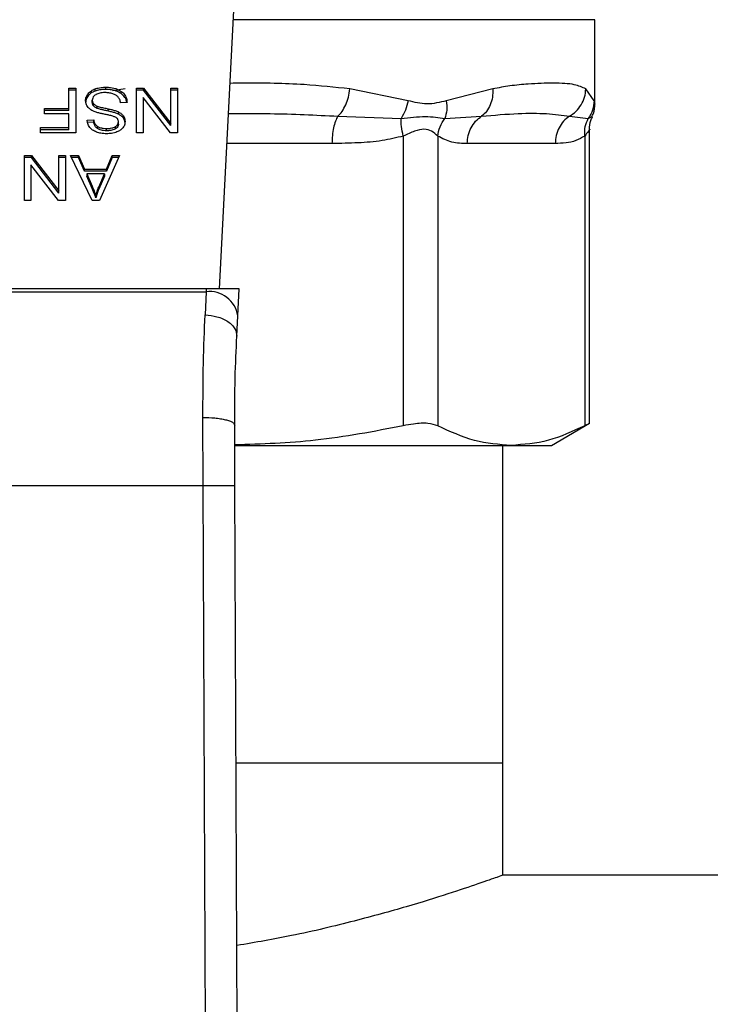
# Model space of a CAD drawing. Extents: x 0.4 to 10.6, y 0.4 to 8.1.
# Drawn here: x 6.3 to 6.4, y 5.7 to 5.8 of the extents above; entities that cross this region are included whole.
import ezdxf

# ---------------------------------------------------------------- set-up
doc = ezdxf.new("R2010")
doc.units = 0
doc.linetypes.add('SLD-SOLID', pattern=[0])
doc.layers.get('0').update_dxf_attribs({"linetype": 'CONTINUOUS'})

msp = doc.modelspace()

# ---------------------------------------------------------------- linework, layer by layer
at = {"color": 7, "linetype": 'SLD-SOLID'}
for p, q in [((6.316396475742181, 5.792659894736004), (6.317934932636462, 5.822402964474858)), ((6.347417486273708, 5.807925997491794), (6.347417486273708, 5.814894500102167)), ((6.303957017666084, 5.809252279059365), (6.304526390644194, 5.809252279059365)), ((6.303957017666084, 5.807565983872924), (6.303957017666084, 5.809252279059365)), ((6.304526390644194, 5.809252279059365), (6.304526390644194, 5.805540442827702)), ((6.307004207353578, 5.809129980027729), (6.307004207353578, 5.809315599216774)), ((6.309542958470153, 5.809252279059365), (6.310126645949568, 5.809252279059365)), ((6.309542958470153, 5.805540442827702), (6.309542958470153, 5.809252279059365)), ((6.310126645949568, 5.809252279059365), (6.312386068737412, 5.806332942117128)), ((6.310126645949568, 5.809066698980978), (6.310126645949568, 5.809252279059365)), ((6.312386068737412, 5.809252279059365), (6.312933930852906, 5.809252279059365)), ((6.312386068737412, 5.806332942117128), (6.312386068737412, 5.809252279059365)), ((6.312933930852906, 5.809252279059365), (6.312933930852906, 5.805540442827702)), ((6.304526390644194, 5.809066698980978), (6.303957017666084, 5.809066698980978)), ((6.305555392090415, 5.808595219983101), (6.305555392090415, 5.808780800061486)), ((6.306131257437969, 5.808994813589183), (6.306131257437969, 5.809180393667568)), ((6.308279840617353, 5.808791320828838), (6.308279840617353, 5.808976900907223)), ((6.310126645949568, 5.809066698980978), (6.309542958470153, 5.809066698980978)), ((6.310087222404991, 5.808462321962794), (6.310087222404991, 5.805540442827702)), ((6.312350243373491, 5.805540442827702), (6.310087222404991, 5.808462321962794)), ((6.312386068737412, 5.806147362038742), (6.310126645949568, 5.809066698980978)), ((6.312933930852906, 5.809066698980978), (6.312386068737412, 5.809066698980978)), ((6.331990521376214, 5.808200241434815), (6.32717685965071, 5.80917972878636)), ((6.338980065521291, 5.80917972878636), (6.335144404942281, 5.808200163213496)), ((6.347364686883652, 5.808200163213496), (6.346673053984565, 5.80917972878636)), ((6.305894168621284, 5.808056431540564), (6.305894168621284, 5.808242011618949)), ((6.305998046532389, 5.807770337067774), (6.305998046532389, 5.80795591714616)), ((6.306306707855596, 5.807568760729734), (6.306306707855596, 5.807754340808119)), ((6.308769506071807, 5.80805721375375), (6.30823243849828, 5.808016695110714)), ((6.301937499662396, 5.807565983872924), (6.303957017666084, 5.807565983872924)), ((6.301937499662396, 5.807127983599407), (6.301937499662396, 5.807565983872924)), ((6.303957017666084, 5.807380403794538), (6.301937499662396, 5.807380403794538)), ((6.303957017666084, 5.807127983599407), (6.301937499662396, 5.807127983599407)), ((6.303957017666084, 5.807380403794538), (6.303957017666084, 5.807565983872924)), ((6.303957017666084, 5.805978482211878), (6.303957017666084, 5.807127983599407)), ((6.307194050493827, 5.807347629062044), (6.307194050493827, 5.807533209140429)), ((6.308060508039991, 5.807089224936039), (6.308060508039991, 5.807274805014425)), ((6.308463034945521, 5.806763120258783), (6.308463034945521, 5.806948700337169)), ((6.326191975028182, 5.806923747736535), (6.331412309389099, 5.80674035785507)), ((6.335032313792723, 5.806740436076389), (6.338064406765725, 5.806923825957854)), ((6.34532913350965, 5.806923747736535), (6.346876507634252, 5.806740318744411)), ((6.301622424191063, 5.805978482211878), (6.303957017666084, 5.805978482211878)), ((6.301622424191063, 5.805540442827702), (6.301622424191063, 5.805978482211878)), ((6.303957017666084, 5.805792863022833), (6.303957017666084, 5.805978482211878)), ((6.305471695279511, 5.80658360233259), (6.306019557395005, 5.806619036589917)), ((6.306019557395005, 5.806433456511532), (6.305471695279511, 5.806398022254204)), ((6.306019557395005, 5.806433456511532), (6.306019557395005, 5.806619036589917)), ((6.306327436505025, 5.80589666271262), (6.306327436505025, 5.806082281901665)), ((6.307803472787062, 5.805875816731212), (6.307803472787062, 5.806061396809597)), ((6.308056988080653, 5.806271421050046), (6.308056988080653, 5.806457001128432)), ((6.312386068737412, 5.806147362038742), (6.312386068737412, 5.806332942117128)), ((6.303957017666084, 5.805792863022833), (6.301622424191063, 5.805792863022833)), ((6.304526390644194, 5.805540442827702), (6.301622424191063, 5.805540442827702)), ((6.307065063539452, 5.80572199450818), (6.307065063539452, 5.805907574586564)), ((6.310087222404991, 5.805540442827702), (6.309542958470153, 5.805540442827702)), ((6.312933930852906, 5.805540442827702), (6.312350243373491, 5.805540442827702)), ((6.331596051266499, 5.8052807871606), (6.331595973045179, 5.78135069560306)), ((6.334436893115518, 5.8052807871606), (6.334436893115518, 5.78135069560306)), ((6.34658544610773, 5.805280748049941), (6.346585367886411, 5.78135069560306)), ((6.346985000603154, 5.781530252639913), (6.346985000603154, 5.805854110315299)), ((6.344143611204904, 5.80466776668671), (6.336878728018343, 5.80466776668671)), ((6.300283196995263, 5.803684524711871), (6.300866884474678, 5.803684524711871)), ((6.300283196995263, 5.79997264936955), (6.300283196995263, 5.803684524711871)), ((6.300866884474678, 5.803684524711871), (6.303126307262522, 5.800765148658974)), ((6.300866884474678, 5.803498905522827), (6.300866884474678, 5.803684524711871)), ((6.303126307262522, 5.803684524711871), (6.303674169378017, 5.803684524711871)), ((6.303126307262522, 5.800765148658974), (6.303126307262522, 5.803684524711871)), ((6.303674169378017, 5.803684524711871), (6.303674169378017, 5.79997264936955)), ((6.304107437261757, 5.803684524711871), (6.304762697247694, 5.803684524711871)), ((6.305872735979987, 5.79997264936955), (6.304107437261757, 5.803684524711871)), ((6.304762697247694, 5.803684524711871), (6.305260419497964, 5.802560327920911)), ((6.304762697247694, 5.803498905522827), (6.304762697247694, 5.803684524711871)), ((6.308139276907824, 5.803684524711871), (6.306481454281355, 5.79997264936955)), ((6.307072259900762, 5.802560327920911), (6.307541353148424, 5.803684524711871)), ((6.307541353148424, 5.803684524711871), (6.308139276907824, 5.803684524711871)), ((6.307541353148424, 5.803498905522827), (6.307541353148424, 5.803684524711871)), ((6.300866884474678, 5.803498905522827), (6.300283196995263, 5.803498905522827)), ((6.300827460930102, 5.802894528504642), (6.300827460930102, 5.79997264936955)), ((6.303090481898602, 5.79997264936955), (6.300827460930102, 5.802894528504642)), ((6.303126307262522, 5.80057956858059), (6.300866884474678, 5.803498905522827)), ((6.303674169378017, 5.803498905522827), (6.303126307262522, 5.803498905522827)), ((6.304762697247694, 5.803498905522827), (6.304195670909142, 5.803498905522827)), ((6.305260419497964, 5.802374747842526), (6.304762697247694, 5.803498905522827)), ((6.307541353148424, 5.803498905522827), (6.307072259900762, 5.802374747842526)), ((6.308056440531423, 5.803498905522827), (6.307541353148424, 5.803498905522827)), ((6.305260419497964, 5.802560327920911), (6.307072259900762, 5.802560327920911)), ((6.305260419497964, 5.802374747842526), (6.305260419497964, 5.802560327920911)), ((6.307072259900762, 5.802374747842526), (6.305260419497964, 5.802374747842526)), ((6.305439468096246, 5.802160264986916), (6.305887050481292, 5.801132319528497)), ((6.306907525803784, 5.802160264986916), (6.305439468096246, 5.802160264986916)), ((6.305439468096246, 5.802160264986916), (6.305439468096246, 5.801974684908531)), ((6.305887050481292, 5.800946700339452), (6.305439468096246, 5.801974684908531)), ((6.306427716235475, 5.801071541563942), (6.306907525803784, 5.802160264986916)), ((6.306907525803784, 5.801974684908531), (6.306427716235475, 5.800885922374897)), ((6.306907525803784, 5.802160264986916), (6.306907525803784, 5.801974684908531)), ((6.307072259900762, 5.802374747842526), (6.307072259900762, 5.802560327920911)), ((6.305887050481292, 5.801132319528497), (6.305887050481292, 5.800946700339452)), ((6.303126307262522, 5.80057956858059), (6.303126307262522, 5.800765148658974)), ((6.306191409631976, 5.800362582642785), (6.306191409631976, 5.800177002564399)), ((6.306427716235475, 5.800885922374897), (6.306427716235475, 5.801071541563942)), ((6.300827460930102, 5.79997264936955), (6.300283196995263, 5.79997264936955)), ((6.303674169378017, 5.79997264936955), (6.303090481898602, 5.79997264936955)), ((6.306481454281355, 5.79997264936955), (6.305872735979987, 5.79997264936955)), ((6.315314909569858, 5.792659894736004), (6.285201344555443, 5.792659894736004)), ((6.285213547081145, 5.792423901017779), (6.315302707044157, 5.792423901017779)), ((6.315302707044157, 5.792423901017779), (6.315215412052596, 5.790515144401232)), ((6.315314909569858, 5.792659894736004), (6.315302707044157, 5.792423901017779)), ((6.318039123432841, 5.792659894736004), (6.315314909569858, 5.792659894736004)), ((6.31792390343054, 5.790432386246151), (6.318039123432841, 5.792659894736004)), ((6.317836608438978, 5.788745230625205), (6.31792390343054, 5.790432386246151)), ((6.315059360521983, 5.77641649482559), (6.315037927880686, 5.782041233403686)), ((6.317684076867702, 5.776427876027447), (6.317662644226406, 5.781400405251031)), ((6.343827675299067, 5.779733391619627), (6.346985000603154, 5.781556261228348)), ((6.317705040181088, 5.779733391619627), (6.340511169611625, 5.779733391619627)), ((6.339825090426158, 5.753483373084303), (6.339825090426158, 5.779733391619627)), ((6.340511169611625, 5.779733391619627), (6.343827675299067, 5.779733391619627)), ((6.285456893603317, 5.77641649482559), (6.315059360521983, 5.77641649482559)), ((6.31534119193291, 5.711047447307739), (6.315059360521983, 5.77641649482559)), ((6.317965830057311, 5.711058750288276), (6.317684076867702, 5.776427876027447)), ((6.339825090426158, 5.753483373084303), (6.317782948614417, 5.753483373084303)), ((6.339825090426158, 5.744231433741273), (6.339825090426158, 5.753483373084303)), ((6.680638739095584, 5.744231433741273), (6.339825090426158, 5.744231433741273))]:
    msp.add_line(p, q, dxfattribs=at)
at = {"color": 8, "linetype": 'SLD-SOLID'}
for p, q in [((6.347417486273708, 5.814894500102167), (6.317546563789598, 5.814894500102167)), ((6.308604302646918, 5.80917972878636), (6.307560908478075, 5.809012648049825)), ((6.325700901589993, 5.80466776668671), (6.317017553011888, 5.80466776668671))]:
    msp.add_line(p, q, dxfattribs=at)
at = {"color": 7, "linetype": 'SLD-SOLID'}
msp.add_arc((6.315577835848459, 5.790065277205346), 0.002374616210576354, 8.893436504347862, 96.65337117447598, dxfattribs=at)
for points, knots in [([(6.306131257437969, 5.809180393667568), (6.306209020633548, 5.809205530156193), (6.30636449042257, 5.80925578483714), (6.30665893231716, 5.809305158082401), (6.306874254546613, 5.80931166943739), (6.307004207353578, 5.809315599216774)], [0, 0, 0, 0, 0.2840582434588416, 0.5679097271028676, 1, 1, 1, 1]), ([(6.307004207353578, 5.809315599216774), (6.307135748505162, 5.809311483086862), (6.307465309864701, 5.809301170592611), (6.307923793855308, 5.809195497741475), (6.308177098726515, 5.809039979846499), (6.308279840617353, 5.808976900907223)], [0, 0, 0, 0, 0.2830745316210967, 0.7092109683433768, 1, 1, 1, 1]), ([(6.346673053984565, 5.80917972878636), (6.346381771707157, 5.809310403792253), (6.34572631145931, 5.809604456257483), (6.344386457752685, 5.809655270451921), (6.343013136092708, 5.809642426848977), (6.341823561038828, 5.809576830693713), (6.340500448728167, 5.809457620910767), (6.339460480744288, 5.809267537969145), (6.338980065521291, 5.80917972878636)], [0, 0, 0, 0, 0.2128308864344225, 0.4789243850078982, 0.6044200884641185, 0.7228522960317442, 0.8719710817362146, 1, 1, 1, 1]), ([(6.305342786546452, 5.808201532086573), (6.305345546316472, 5.808254790514779), (6.305351067084718, 5.808361331073275), (6.305405391784633, 5.808560629236425), (6.305496832688292, 5.808694846424172), (6.305555392090415, 5.808780800061486)], [0, 0, 0, 0, 0.264399179046955, 0.5289160260723719, 1, 1, 1, 1]), ([(6.305555392090415, 5.808595219983101), (6.305520630684691, 5.808547855251725), (6.305451109691487, 5.808453128266456), (6.305364172600424, 5.808259631513248), (6.305351134949186, 5.808111052522648), (6.305342786546452, 5.808015912897527)], [0, 0, 0, 0, 0.2645374529603212, 0.5290610689051947, 1, 1, 1, 1]), ([(6.305555392090415, 5.808780800061486), (6.305593266419348, 5.808823742909877), (6.305669045735221, 5.808909663367467), (6.305850312867676, 5.809055497121125), (6.306021290306385, 5.809131506746768), (6.306131257437969, 5.809180393667568)], [0, 0, 0, 0, 0.262832550648776, 0.5258778554937363, 1, 1, 1, 1]), ([(6.306131257437969, 5.808994813589183), (6.306069308479385, 5.808969300091234), (6.305945385398329, 5.80891826273166), (6.305738345523945, 5.808790621448916), (6.305626992050462, 5.808671691557727), (6.305555392090415, 5.808595219983101)], [0, 0, 0, 0, 0.2630031743739415, 0.5261131815741139, 0.9999999999999999, 0.9999999999999999, 0.9999999999999999, 0.9999999999999999]), ([(6.30617709513067, 5.808697768131789), (6.30613058476028, 5.808664804484504), (6.306021649586067, 5.808587598032924), (6.305913159321986, 5.808428851725241), (6.305900486527796, 5.808304170374584), (6.305894168621284, 5.808242011618949)], [0, 0, 0, 0, 0.2719957068758898, 0.6370600677629557, 1, 1, 1, 1]), ([(6.307004207353578, 5.809129980027729), (6.306919104428483, 5.809128207710103), (6.306748817257143, 5.809124661381292), (6.306450185676773, 5.809091059660179), (6.306251360353392, 5.80903105821201), (6.306131257437969, 5.808994813589183)], [0, 0, 0, 0, 0.2834415418249994, 0.567153929716976, 1, 1, 1, 1]), ([(6.306964862030321, 5.808872475446888), (6.306878563436184, 5.8088703205823), (6.306724100364218, 5.80886646365963), (6.306464650417165, 5.808824740718111), (6.306284925352545, 5.808762975809), (6.30618875305183, 5.808704817973166), (6.30617709513067, 5.808697768131789)], [0, 0, 0, 0, 0.306907322236157, 0.549323523459471, 0.9453693964588206, 1, 1, 1, 1]), ([(6.307603304432757, 5.808770201072815), (6.307549538309885, 5.808787918407754), (6.307442019545868, 5.808823348635052), (6.307227776660201, 5.808863307942493), (6.307066658446061, 5.808868925933157), (6.306964862030321, 5.808872475446888)], [0, 0, 0, 0, 0.2691556383355908, 0.5382437865389722, 1, 1, 1, 1]), ([(6.308279840617353, 5.808791320828838), (6.308184534468334, 5.808850474601778), (6.307955426758667, 5.808992675137378), (6.307505698830598, 5.809111159099023), (6.307166305496614, 5.809123896499427), (6.307004207353578, 5.809129980027729)], [0, 0, 0, 0, 0.2711872885781516, 0.6519107026775226, 1, 1, 1, 1]), ([(6.308039075398693, 5.808495214027267), (6.308008543049046, 5.808526302898798), (6.307947492344685, 5.808588466391837), (6.307804547792911, 5.808685750513985), (6.307680882278456, 5.808737645999112), (6.307603304432757, 5.808770201072815)], [0, 0, 0, 0, 0.2715888007590122, 0.5430531149404204, 0.9999999999999999, 0.9999999999999999, 0.9999999999999999, 0.9999999999999999]), ([(6.30823243849828, 5.808016695110714), (6.308216934565491, 5.808109497735778), (6.308188994146608, 5.808276742024897), (6.308085251855874, 5.808427922489664), (6.308039075398693, 5.808495214027267)], [0, 0, 0, 0, 0.5548926396984782, 1, 1, 1, 1]), ([(6.308279840617353, 5.808976900907223), (6.308365494642695, 5.808905266097525), (6.308575539802848, 5.808729599571455), (6.308736815604665, 5.80840387279331), (6.308759542953502, 5.808162865502553), (6.308769506071807, 5.80805721375375)], [0, 0, 0, 0, 0.2788773976257203, 0.6838773474345216, 1, 1, 1, 1]), ([(6.30874478813513, 5.808055336442103), (6.308741267196059, 5.808086638714683), (6.308720652005437, 5.808269914341817), (6.308582638847664, 5.80853805299198), (6.308361491635543, 5.808723025922579), (6.308279840617353, 5.808791320828838)], [0, 0, 0, 0, 0.1149847072343676, 0.6732384773247027, 0.9999999999999999, 0.9999999999999999, 0.9999999999999999, 0.9999999999999999]), ([(6.326191975028182, 5.806923747736535), (6.326309369383824, 5.807046927510838), (6.326549938892732, 5.807299352745847), (6.326846381972539, 5.807849682710994), (6.327074907307945, 5.80849020023725), (6.327143116221714, 5.80895151374973), (6.32717685965071, 5.80917972878636)], [0, 0, 0, 0, 0.2406421652241214, 0.4931341647049844, 0.7492499091440767, 1, 1, 1, 1]), ([(6.338980065521291, 5.80917972878636), (6.338982240234762, 5.808951512529672), (6.338986636104655, 5.80849020625417), (6.338800069145348, 5.807849729203624), (6.338495811718643, 5.807299447142807), (6.33820588286785, 5.807047034465478), (6.338064406765725, 5.806923865068512)], [0, 0, 0, 0, 0.2507648642297169, 0.5068850362504069, 0.7593755061628688, 1, 1, 1, 1]), ([(6.345329133509648, 5.806923747736535), (6.345512196972814, 5.807046910029749), (6.345887337444285, 5.80729929879125), (6.34631209611126, 5.807849666842931), (6.346605606068914, 5.808490164578316), (6.346650730255082, 5.808951498681791), (6.346673053984565, 5.80917972878636)], [0, 0, 0, 0, 0.2406342043969696, 0.4931165800598254, 0.7492358465042074, 1, 1, 1, 1]), ([(6.305545536204271, 5.807648976691961), (6.305508989912326, 5.80769654979682), (6.305435918917809, 5.80779166790318), (6.305358999606752, 5.807978145846078), (6.30534892998115, 5.808116886821856), (6.305342786546452, 5.808201532086573)], [0, 0, 0, 0, 0.2806453150286826, 0.5611248415078338, 1, 1, 1, 1]), ([(6.306141817315981, 5.80727562633827), (6.306076529863624, 5.807301154420903), (6.30594588393053, 5.807352238359012), (6.305731726905313, 5.807469426205939), (6.30561642620182, 5.807580614880965), (6.305545536204271, 5.807648976691961)], [0, 0, 0, 0, 0.2778502345030622, 0.5560027514653655, 1, 1, 1, 1]), ([(6.305894168621284, 5.808242011618949), (6.305895567820791, 5.808214762114288), (6.305898367422682, 5.808160239678857), (6.305924797722583, 5.808061710701296), (6.305969951687637, 5.807996494645168), (6.305998046532389, 5.80795591714616)], [0, 0, 0, 0, 0.2740337126751757, 0.5483030092032433, 1, 1, 1, 1]), ([(6.305998046532389, 5.807770337067774), (6.305979985355353, 5.807794528757426), (6.305943877877608, 5.807842892210922), (6.305903540551909, 5.807939108768227), (6.30589776250102, 5.80801144145786), (6.305894168621284, 5.808056431540564)], [0, 0, 0, 0, 0.2744808476367332, 0.5487356154702169, 1, 1, 1, 1]), ([(6.305998046532389, 5.80795591714616), (6.306019739010223, 5.807932940777499), (6.306063115282972, 5.807886997237003), (6.306164575010837, 5.807815927347417), (6.306252319513253, 5.807777907421373), (6.306306707855596, 5.807754340808119)], [0, 0, 0, 0, 0.2755215057602336, 0.5509327276356857, 1, 1, 1, 1]), ([(6.306306707855596, 5.807568760729734), (6.306273132847608, 5.807582682307626), (6.306205934371441, 5.807610545556997), (6.30609503274563, 5.807674030612384), (6.306035173740739, 5.807733470076939), (6.305998046532389, 5.807770337067774)], [0, 0, 0, 0, 0.2749463815932756, 0.5502896046359096, 1, 1, 1, 1]), ([(6.306306707855596, 5.807754340808119), (6.30636070423526, 5.807736617483527), (6.306530022139772, 5.807681041976433), (6.306829264151805, 5.807612428535859), (6.307072367996808, 5.807559634509852), (6.307194050493827, 5.807533209140429)], [0, 0, 0, 0, 0.1895358252490585, 0.5943326008349622, 1, 1, 1, 1]), ([(6.331990521376214, 5.808200241434815), (6.331929782724519, 5.807939318239462), (6.331808305762574, 5.807417473315541), (6.331544307932912, 5.806966062585623), (6.331412309389099, 5.80674035785507)], [0, 0, 0, 0, 0.500001405386558, 1, 1, 1, 1]), ([(6.335144404942281, 5.808200163213496), (6.334614188214101, 5.808064008934511), (6.333598624868411, 5.807803222565941), (6.332510530976843, 5.808071858140799), (6.331990521376214, 5.808200241434815)], [0, 0, 0, 0, 0.5220912417014137, 0.9999999999999999, 0.9999999999999999, 0.9999999999999999, 0.9999999999999999]), ([(6.335144404942281, 5.808200163213496), (6.335171398039599, 5.807934819166245), (6.335224488081651, 5.807412940314782), (6.335095646948847, 5.806962067264216), (6.335032313792723, 5.806740436076389)], [0, 0, 0, 0, 0.5084399310433748, 1, 1, 1, 1]), ([(6.347364686883652, 5.808200163213496), (6.347340677838568, 5.807939253750728), (6.347292658763445, 5.807417424121529), (6.347015226574193, 5.806966023623128), (6.346876507634252, 5.806740318744411)], [0, 0, 0, 0, 0.4999897441038995, 1, 1, 1, 1]), ([(6.347172184218571, 5.806896448496342), (6.347217245803953, 5.80697938055448), (6.347391404472253, 5.807299904936429), (6.347406383155396, 5.807670473543258), (6.347417486273708, 5.807945161714851)], [0, 0, 0, 0, 0.2587386882471238, 1, 1, 1, 1]), ([(6.307035808766294, 5.807057897297939), (6.306929703213978, 5.807079229373281), (6.306725160886084, 5.807120351748636), (6.306424057514298, 5.807187981110182), (6.306236046168245, 5.807246365059052), (6.306141817315981, 5.80727562633827)], [0, 0, 0, 0, 0.3496667873081976, 0.6740614143397551, 1, 1, 1, 1]), ([(6.307194050493827, 5.807347629062044), (6.307080607368691, 5.807372167352331), (6.306874006278694, 5.807416856155766), (6.306574996376108, 5.807485115876687), (6.306396241291083, 5.807540846710006), (6.306306707855596, 5.807568760729734)], [0, 0, 0, 0, 0.3780371486317756, 0.688476158199679, 0.9999999999999999, 0.9999999999999999, 0.9999999999999999, 0.9999999999999999]), ([(6.30787246399007, 5.806807706410387), (6.307803623604435, 5.806841505054452), (6.307644060918649, 5.806919845731559), (6.307354014383681, 5.806991714853488), (6.307142216669082, 5.807035765900093), (6.307035808766294, 5.807057897297939)], [0, 0, 0, 0, 0.2740882543531959, 0.6352994336640051, 1, 1, 1, 1]), ([(6.307194050493827, 5.807533209140429), (6.307295626037598, 5.80751062500012), (6.307495691737338, 5.807466142719579), (6.307791119306484, 5.807387726986105), (6.307970325475473, 5.807312607608705), (6.308060508039991, 5.807274805014425)], [0, 0, 0, 0, 0.3387680165833339, 0.6672458524090968, 1, 1, 1, 1]), ([(6.308060508039991, 5.807089224936039), (6.307968048267715, 5.807127828100032), (6.307786398479301, 5.807203669262071), (6.307490799572052, 5.807281748556456), (6.307293131866683, 5.807325632259301), (6.307194050493827, 5.807347629062044)], [0, 0, 0, 0, 0.3408181982210338, 0.6695836694259294, 1, 1, 1, 1]), ([(6.308056988080653, 5.806457001128432), (6.308054815097295, 5.80649358607165), (6.308049422837045, 5.806584371642657), (6.307993970382526, 5.806711289377197), (6.307907491425313, 5.806779911647344), (6.30787246399007, 5.806807706410387)], [0, 0, 0, 0, 0.2865259834453256, 0.7110144974110743, 1, 1, 1, 1]), ([(6.308060508039991, 5.807274805014425), (6.308102504132391, 5.807252209322822), (6.308186503506207, 5.807207014071619), (6.308332225428751, 5.807103064162528), (6.308411253280784, 5.807009806104163), (6.308463034945521, 5.806948700337169)], [0, 0, 0, 0, 0.2563440665935431, 0.5127320149432809, 1, 1, 1, 1]), ([(6.308463034945521, 5.806763120258783), (6.308437295562516, 5.806795711180168), (6.308385808150879, 5.80686090396993), (6.308258659873973, 5.806976464108552), (6.308138940451135, 5.807044591972494), (6.308060508039991, 5.807089224936039)], [0, 0, 0, 0, 0.2563667882020269, 0.5128196876850422, 1, 1, 1, 1]), ([(6.308463034945521, 5.806948700337169), (6.308487550245326, 5.806910509528913), (6.308536565362528, 5.806834152031445), (6.308591959391531, 5.806682815917197), (6.308599815348636, 5.806569202718475), (6.308604771974829, 5.806497519771468)], [0, 0, 0, 0, 0.2696970057009521, 0.5392236867993276, 1, 1, 1, 1]), ([(6.326191975028182, 5.806923747736535), (6.326120825253759, 5.806793532486904), (6.325978525287319, 5.806533101223378), (6.325823640637227, 5.80597823555036), (6.325720317281143, 5.805346914010842), (6.325707373495667, 5.804894149429733), (6.325700901589993, 5.80466776668671)], [0, 0, 0, 0, 0.2499963486025704, 0.4999941644978841, 0.7499965825713019, 1, 1, 1, 1]), ([(6.331412309389099, 5.80674035785507), (6.332107953575172, 5.806814632090165), (6.333545543612672, 5.806968124209491), (6.334526195507303, 5.806817918645746), (6.335032313792723, 5.80674039696573)], [0, 0, 0, 0, 0.4838960815851481, 1, 1, 1, 1]), ([(6.336878728018343, 5.80466776668671), (6.336894341967676, 5.804894164488334), (6.33692556933401, 5.805346952372993), (6.337175231532049, 5.805978283457835), (6.337549015116774, 5.806533169507166), (6.337892614102492, 5.806793610592103), (6.338064406765725, 5.806923825957854)], [0, 0, 0, 0, 0.2500061148474036, 0.5000037062245226, 0.7500117914043813, 1, 1, 1, 1]), ([(6.338064406765725, 5.806923825957854), (6.339100217304887, 5.807012908621086), (6.341086667823179, 5.807183749036258), (6.343493540588617, 5.807176692105152), (6.344722250623185, 5.807007376087234), (6.345329133509648, 5.806923747736535)], [0, 0, 0, 0, 0.3554302804296723, 0.6816349497157473, 0.9999999999999999, 0.9999999999999999, 0.9999999999999999, 0.9999999999999999]), ([(6.345329133509648, 5.806923747736535), (6.345157335553287, 5.806793534979647), (6.344813743858193, 5.806533112662589), (6.344440044162679, 5.805978213631753), (6.344190356323125, 5.805346931059723), (6.344159192736972, 5.804894152282884), (6.344143611204904, 5.80466776668671)], [0, 0, 0, 0, 0.2499978288399634, 0.499989520248129, 0.7499989479573244, 1, 1, 1, 1]), ([(6.346985000603154, 5.8058396002607), (6.346993455183457, 5.806089860605206), (6.347005752471545, 5.806453867267113), (6.347176542402822, 5.806770187012889), (6.347229911551699, 5.806869031924172)], [0, 0, 0, 0, 0.6875158361025724, 0.9999999999999999, 0.9999999999999999, 0.9999999999999999, 0.9999999999999999]), ([(6.305686491020394, 5.805993657147687), (6.305650760289976, 5.806044338441757), (6.305579318533324, 5.806145673081024), (6.305498832845096, 5.806343809273254), (6.30548206880683, 5.806491939731377), (6.305471695279511, 5.80658360233259)], [0, 0, 0, 0, 0.2761039914831077, 0.5520557217610024, 1, 1, 1, 1]), ([(6.306245851669723, 5.805609786026643), (6.306186817306263, 5.805634079440577), (6.306068732460117, 5.805682672901717), (6.305865453399406, 5.805803278888931), (6.305756953345941, 5.80591870008174), (6.305686491020394, 5.805993657147687)], [0, 0, 0, 0, 0.2595237827007586, 0.5191184278983617, 1, 1, 1, 1]), ([(6.306019557395005, 5.806619036589917), (6.30602966039835, 5.80655882064678), (6.306047777357557, 5.806450839905979), (6.306125593097804, 5.806273885062256), (6.306225832728081, 5.806152784320791), (6.306315185677112, 5.806090782697897), (6.306327436505025, 5.806082281901665)], [0, 0, 0, 0, 0.3070944004010966, 0.5506893876142385, 0.9383968066864461, 1, 1, 1, 1]), ([(6.306327436505025, 5.80589666271262), (6.30627055711729, 5.805943316018951), (6.306131135602572, 5.80605767158595), (6.306048939107849, 5.806252421251043), (6.306027110516396, 5.806386917996032), (6.306019557395005, 5.806433456511532)], [0, 0, 0, 0, 0.3106561064867456, 0.7614734730162279, 1, 1, 1, 1]), ([(6.306327436505025, 5.806082281901665), (6.306382564752707, 5.806051243352451), (6.30652126347338, 5.805973152586854), (6.306782099330389, 5.805916417964832), (6.306976665462265, 5.805910337259757), (6.307065063539452, 5.805907574586564)], [0, 0, 0, 0, 0.2646814320209325, 0.6659195158884914, 1, 1, 1, 1]), ([(6.307065063539452, 5.805907574586564), (6.307145716922177, 5.805909671235695), (6.307293453386799, 5.805913511763142), (6.307552628379466, 5.805949506052383), (6.30770676682357, 5.806018260494199), (6.307803472787062, 5.806061396809597)], [0, 0, 0, 0, 0.3093815253281563, 0.5667081928422444, 1, 1, 1, 1]), ([(6.307803472787062, 5.806061396809597), (6.307843505034461, 5.806088243903297), (6.307937355536249, 5.806151183492726), (6.308038611288993, 5.806287808987069), (6.308050654550244, 5.806398689340815), (6.308056988080653, 5.806457001128432)], [0, 0, 0, 0, 0.2607140099286484, 0.6112107674260921, 1, 1, 1, 1]), ([(6.308056988080653, 5.806271421050046), (6.308053859829718, 5.806230701769065), (6.308046588786292, 5.806136057296363), (6.307968447401862, 5.805991898401293), (6.307858706407908, 5.805914680958657), (6.307803472787062, 5.805875816731212)], [0, 0, 0, 0, 0.2727562739854962, 0.6339717476871334, 1, 1, 1, 1]), ([(6.308604771974829, 5.806497519771468), (6.308599619311043, 5.806422587566128), (6.308586808901081, 5.806236293193047), (6.308454930076208, 5.805972392357075), (6.308271833141739, 5.805824414467311), (6.308193014953704, 5.805760714060888)], [0, 0, 0, 0, 0.2770480051460146, 0.688789075381016, 1, 1, 1, 1]), ([(6.308604771974829, 5.806311939693082), (6.308602983424402, 5.806353752588148), (6.308599405436848, 5.806437399107536), (6.308564646486753, 5.806591674013971), (6.308502351726342, 5.806696782179977), (6.308463034945521, 5.806763120258783)], [0, 0, 0, 0, 0.2693669820341673, 0.5388675060561773, 1, 1, 1, 1]), ([(6.331595973045179, 5.8052807871606), (6.331537201844749, 5.805548690999911), (6.331422581112603, 5.806071180484237), (6.331415674615003, 5.806521121714123), (6.331412309389099, 5.80674035785507)], [0, 0, 0, 0, 0.5127449400391227, 1, 1, 1, 1]), ([(6.334436893115518, 5.8052807871606), (6.334483918975156, 5.805541967236388), (6.334577972711192, 5.806064338588976), (6.334880864600614, 5.806515067025652), (6.335032313792723, 5.806740436076389)], [0, 0, 0, 0, 0.4999892786901795, 1, 1, 1, 1]), ([(6.346585289665093, 5.805280748049941), (6.346578240597752, 5.805548650688945), (6.346564493030073, 5.806071132527067), (6.346774286027148, 5.80652108128029), (6.346876507634252, 5.806740318744411)], [0, 0, 0, 0, 0.5127501464316314, 1, 1, 1, 1]), ([(6.307082976221411, 5.805474619588098), (6.307003232077578, 5.805476384119286), (6.306843668432756, 5.805479914849119), (6.306557001590204, 5.805513673970875), (6.306364674484116, 5.805573082482109), (6.306245851669723, 5.805609786026643)], [0, 0, 0, 0, 0.2763182694541379, 0.5528976559954207, 1, 1, 1, 1]), ([(6.307065063539452, 5.80572199450818), (6.306986257727029, 5.805724207638088), (6.306784307242451, 5.805729879080887), (6.306521056360578, 5.805785766206891), (6.306376107401618, 5.805868786272224), (6.306327436505025, 5.80589666271262)], [0, 0, 0, 0, 0.2982773901544656, 0.7643758960028428, 1, 1, 1, 1]), ([(6.307803472787062, 5.805875816731212), (6.307735468354532, 5.805843231303172), (6.30756324536399, 5.805760707860856), (6.307298269488735, 5.805726327596883), (6.307119303938806, 5.805723002323214), (6.307065063539452, 5.80572199450818)], [0, 0, 0, 0, 0.3125986704346979, 0.7916642468503464, 1, 1, 1, 1]), ([(6.308193014953704, 5.805760714060888), (6.308109558806044, 5.805710644934783), (6.307905311863354, 5.805588107935214), (6.307513516672181, 5.805490184682928), (6.307219409500122, 5.805479551986243), (6.307082976221411, 5.805474619588098)], [0, 0, 0, 0, 0.2702895412727238, 0.6614948567993099, 0.9999999999999999, 0.9999999999999999, 0.9999999999999999, 0.9999999999999999]), ([(6.331596051266499, 5.8052807871606), (6.331012045106683, 5.805142730832027), (6.329782555225218, 5.804852085166394), (6.327803646309201, 5.804695999437071), (6.32642239442095, 5.80467745389543), (6.325700901589993, 5.80466776668671)], [0, 0, 0, 0, 0.3017540148065293, 0.6352732786486558, 1, 1, 1, 1]), ([(6.334436893115518, 5.8052807871606), (6.334285097927119, 5.805427071705324), (6.333998764174654, 5.805703010640283), (6.333319751193082, 5.80591776241172), (6.332508934084593, 5.805702730574764), (6.331912301518316, 5.805426961136424), (6.331596051266499, 5.8052807871606)], [0, 0, 0, 0, 0.2651503905841841, 0.5001575287390689, 0.7350541751485583, 1, 1, 1, 1]), ([(6.336878728018343, 5.80466776668671), (6.336449776859048, 5.804671720444511), (6.33562842343195, 5.804679291079184), (6.334822110009073, 5.805086325929716), (6.334436893115518, 5.8052807871606)], [0, 0, 0, 0, 0.522249186698554, 1, 1, 1, 1]), ([(6.34658544610773, 5.805280748049941), (6.346343504259793, 5.805142708577429), (6.34583416587101, 5.804852106504587), (6.345014498323913, 5.804695999123229), (6.344442421308272, 5.804677453518781), (6.344143611204904, 5.80466776668671)], [0, 0, 0, 0, 0.301774949030463, 0.6352996293328983, 1, 1, 1, 1]), ([(6.305887050481292, 5.801132319528497), (6.305920919235382, 5.801053586450133), (6.30598865351216, 5.800896127805298), (6.306093787511433, 5.800640229649181), (6.306156637938005, 5.80046147679387), (6.306191409631976, 5.800362582642785)], [0, 0, 0, 0, 0.3088182569402007, 0.6176070496559917, 1, 1, 1, 1]), ([(6.306191409631976, 5.800177002564399), (6.306163599685086, 5.80025693045109), (6.306107988135828, 5.800416762241691), (6.306004579361041, 5.800673017167766), (6.305928910318101, 5.800849223592217), (6.305887050481292, 5.800946700339452)], [0, 0, 0, 0, 0.308885277434093, 0.617677872235035, 0.9999999999999999, 0.9999999999999999, 0.9999999999999999, 0.9999999999999999]), ([(6.306191409631976, 5.800362582642785), (6.306206617058715, 5.800422689134967), (6.30623703250408, 5.800542904458724), (6.306308586804073, 5.800780643401358), (6.306380168042822, 5.800955435227214), (6.306427716235474, 5.801071541563942)], [0, 0, 0, 0, 0.2513468137508987, 0.5027034101302807, 0.9999999999999999, 0.9999999999999999, 0.9999999999999999, 0.9999999999999999]), ([(6.306427716235475, 5.800885922374897), (6.306402819543303, 5.800827439201296), (6.306353025727261, 5.800710471840021), (6.306269451168763, 5.800474695385983), (6.306222557417297, 5.800295817140331), (6.306191409631976, 5.800177002564399)], [0, 0, 0, 0, 0.251370254390516, 0.5027448674373645, 1, 1, 1, 1]), ([(6.315037927880686, 5.782041233403686), (6.315043765247687, 5.783570323865681), (6.315055401725413, 5.786618483609286), (6.315162192305695, 5.789219107421869), (6.315215412052596, 5.790515144401232)], [0, 0, 0, 0, 0.5016438082695536, 1, 1, 1, 1]), ([(6.315215412052596, 5.790515144401232), (6.315551728066409, 5.790481805586912), (6.316069594798991, 5.790430469753556), (6.316689952167881, 5.79019892332147), (6.317114682299583, 5.789965966222299), (6.317452515794651, 5.789683548301852), (6.317771831322387, 5.789280513798717), (6.317811107702862, 5.788955954962343), (6.317836608438978, 5.788745230625205)], [0, 0, 0, 0, 0.2391855673628357, 0.3683031528784914, 0.5002499108756977, 0.632151081045469, 0.7611689748451999, 1, 1, 1, 1]), ([(6.317662644226406, 5.781400405251031), (6.317668324515338, 5.782723039601759), (6.317679698478282, 5.785371424970264), (6.317784264100518, 5.787619746785179), (6.317836608438978, 5.788745230625205)], [0, 0, 0, 0, 0.4994115910991506, 1, 1, 1, 1]), ([(6.315037927880686, 5.782041194293027), (6.315369701372173, 5.782033749592207), (6.315879618070314, 5.782022307516943), (6.316491824536822, 5.781942902201449), (6.316911662976092, 5.781860191137616), (6.317248911692881, 5.781757063756956), (6.317573799400268, 5.781607100142528), (6.317627660388359, 5.781481794127837), (6.317662644226406, 5.781400405251031)], [0, 0, 0, 0, 0.2407615511926073, 0.3700366013962267, 0.5018008310620968, 0.6332922738292098, 0.7618156636626052, 1, 1, 1, 1]), ([(6.334436893115518, 5.78135069560306), (6.334192788262999, 5.781432188991039), (6.333704361303258, 5.781595248296576), (6.332631418376469, 5.781546936026551), (6.33187765961798, 5.781404081610672), (6.331595973045179, 5.78135069560306)], [0, 0, 0, 0, 0.3848931881684325, 0.7701289334561557, 1, 1, 1, 1]), ([(6.331595973045179, 5.78135069560306), (6.329181846510189, 5.780884320201427), (6.324574170427399, 5.779994181779699), (6.319896484602301, 5.779845986190436), (6.317669605923761, 5.779775435578376)], [0, 0, 0, 0, 0.5239358174522348, 1, 1, 1, 1]), ([(6.340511169611625, 5.779733391619627), (6.3394963008615, 5.779806893764071), (6.337456351032317, 5.779954637683655), (6.335446732582781, 5.780883792462017), (6.334436893115518, 5.78135069560306)], [0, 0, 0, 0, 0.4974969166427382, 1, 1, 1, 1]), ([(6.346585367886411, 5.78135069560306), (6.345585273905645, 5.780887718795373), (6.343575829739535, 5.779957480174663), (6.341535855266887, 5.779808316837521), (6.340511169611625, 5.779733391619627)], [0, 0, 0, 0, 0.4976968246413043, 1, 1, 1, 1]), ([(6.346934078524743, 5.781530174418594), (6.346934754975013, 5.781530557397961), (6.346936007678718, 5.781531266629213), (6.346695844715191, 5.781407588502201), (6.346585367886411, 5.78135069560306)], [0, 0, 0, 0, 0.5399922321231715, 1, 1, 1, 1]), ([(6.315059360521983, 5.77641649482559), (6.315389554913133, 5.776417927608144), (6.315897483485784, 5.776420131616499), (6.316508570584636, 5.776422758652123), (6.316929037110784, 5.77642462936544), (6.317267745730532, 5.776426036793502), (6.317595095462028, 5.776427471239506), (6.317649021673051, 5.776427716556825), (6.317684076867702, 5.776427876027447)], [0, 0, 0, 0, 0.2394708135649706, 0.3683710922587735, 0.5000075128230327, 0.6316413357936753, 0.7605453001408798, 1, 1, 1, 1]), ([(6.339825090426158, 5.744231433741273), (6.339726459983012, 5.744195904887777), (6.339526231771266, 5.744123778284931), (6.337921516308165, 5.743557926787519), (6.335398934965599, 5.742712750511664), (6.331957709185297, 5.741639646568953), (6.327597788939381, 5.740437429316856), (6.322886541458266, 5.739293465050311), (6.319377634950993, 5.738683540415041), (6.317847872308857, 5.738417634236114)], [0, 0, 0, 0, 0.1433165408719731, 0.2909448013959013, 0.4342212262849895, 0.5813888546607269, 0.7297820193447837, 0.882194247357903, 1, 1, 1, 1])]:
    msp.add_open_spline(points, degree=3, knots=knots, dxfattribs=at)
at = {"color": 8, "linetype": 'SLD-SOLID'}
for points, knots in [([(6.32717685965071, 5.80917972878636), (6.325929862514116, 5.809312761529793), (6.323120385229538, 5.809612483525787), (6.319748739076575, 5.809669599712568), (6.317632774704833, 5.80963955538035), (6.317274510043498, 5.809634468422058)], [0, 0, 0, 0, 0.3986625995062962, 0.8981845143453064, 1, 1, 1, 1]), ([(6.34741513963415, 5.807947430133091), (6.347415931334931, 5.807943471463846), (6.34743355140708, 5.807855367423134), (6.34739832781648, 5.808031727400024), (6.347364686883652, 5.808200163213496)], [0, 0, 0, 0, 0.0449317558237767, 1, 1, 1, 1]), ([(6.317145366646484, 5.807138347924122), (6.318298333376356, 5.807145868087987), (6.321396105799826, 5.807166073143035), (6.324342319244073, 5.807017207038369), (6.326191975028182, 5.806923747736535)], [0, 0, 0, 0, 0.3721921988641358, 1, 1, 1, 1]), ([(6.346876507634252, 5.806740318744411), (6.347085873143717, 5.806838381422066), (6.347302306316967, 5.80693975445412), (6.347194175481435, 5.806888993326384), (6.347190644449761, 5.806887335712726)], [0, 0, 0, 0, 0.9673448220670313, 1, 1, 1, 1]), ([(6.346984922381836, 5.805849104150909), (6.346984948461602, 5.805849117192767), (6.347063608032345, 5.805888452930876), (6.34688290745467, 5.805683513527737), (6.346688498624588, 5.805420282132664), (6.34658544610773, 5.805280748049941)], [0, 0, 0, 0, 0.0001558299924037132, 0.4700011406773844, 0.9999999999999999, 0.9999999999999999, 0.9999999999999999, 0.9999999999999999])]:
    msp.add_open_spline(points, degree=3, knots=knots, dxfattribs=at)

doc.saveas('drawing.dxf')
